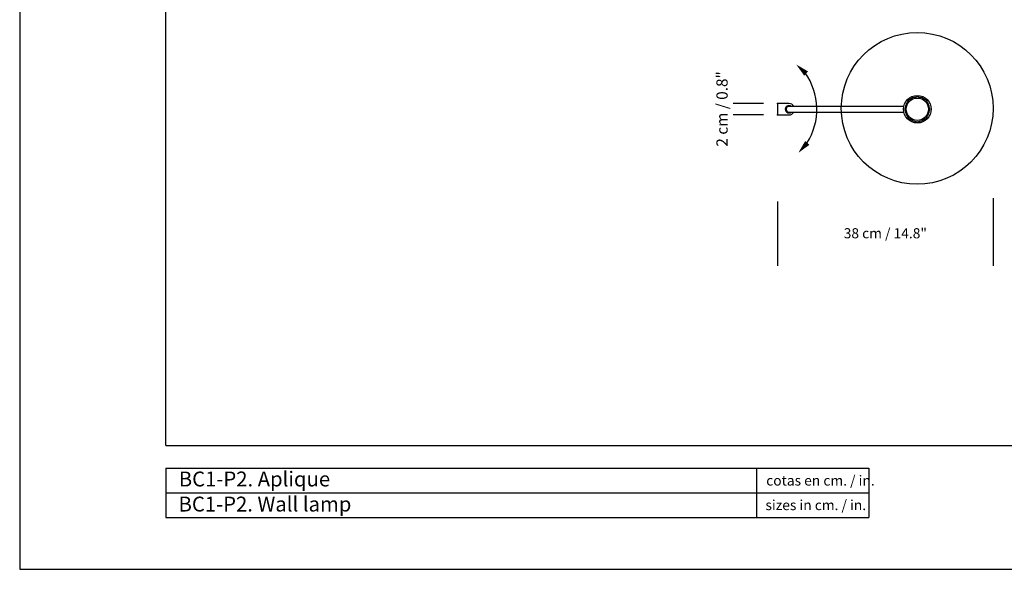
# Model space of a CAD drawing. Units: millimetres. Extents: x 0 to 297, y 0 to 210.
# Drawn here: x 0 to 175, y 0 to 98 of the extents above; entities that cross this region are included whole.
import ezdxf

# ---------------------------------------------------------------- set-up
doc = ezdxf.new("R2010")
doc.units = ezdxf.units.MM
doc.header["$LTSCALE"] = 10
doc.header["$PDSIZE"] = -1
doc.layers.add('S&C_cotas', color=251, linetype='Continuous')
doc.layers.add('S&C_vistas', color=1, linetype='Continuous')
doc.styles.add('ARIAL', font='arial.ttf')
doc.styles.add('SLDTEXTSTYLE0', font='TXT', dxfattribs={"width": 0.605})

msp = doc.modelspace()

# ---------------------------------------------------------------- linework, layer by layer
at = {"layer": 'S&C_cotas'}
for p, q in [((132.27, 82.87), (126.85, 82.87)), ((132.27, 80.83), (126.85, 80.83)), ((134.75, 65.41), (134.75, 53.99)), ((173.09, 66), (173.09, 53.99))]:
    msp.add_line(p, q, dxfattribs=at)
msp.add_arc((130.59, 81.83), 11.15, 327.4358, 35.6958, dxfattribs=at)
for points in [[(138.08, 89.8), (139.49, 87.82), (140.18, 88.57)], [(138.45, 74.09), (140.42, 75.51), (139.67, 76.2)]]:
    msp.add_solid(points, dxfattribs=at)
at = {"layer": 'S&C_vistas', "color": 7, "linetype": 'Continuous'}
for p, q in [((0, 210), (0, 0)), ((26, 22), (26, 195)), ((159.4, 84.11), (159.4, 84.01)), ((159.81, 84.11), (159.4, 84.11)), ((159.81, 84.01), (159.81, 84.11)), ((136.78, 82.87), (134.75, 82.87)), ((134.75, 82.87), (134.75, 80.83)), ((139.33, 82.36), (136.78, 82.36)), ((157.22, 82.36), (139.33, 82.36)), ((158.16, 83.59), (157.87, 83.3)), ((157.87, 83.3), (157.94, 83.24)), ((158.22, 83.53), (158.16, 83.59)), ((161.06, 83.59), (160.99, 83.53)), ((161.34, 83.3), (161.06, 83.59)), ((161.28, 83.24), (161.34, 83.3)), ((134.75, 80.83), (136.78, 80.83)), ((136.78, 81.34), (139.33, 81.34)), ((139.33, 81.34), (157.22, 81.34)), ((157.45, 82.06), (157.36, 82.06)), ((157.36, 82.06), (157.36, 81.65)), ((157.36, 81.65), (157.45, 81.65)), ((161.86, 82.06), (161.77, 82.06)), ((161.77, 81.65), (161.86, 81.65)), ((161.86, 81.65), (161.86, 82.06)), ((157.94, 80.47), (157.87, 80.41)), ((157.87, 80.41), (158.16, 80.12)), ((158.16, 80.12), (158.22, 80.18)), ((159.4, 79.69), (159.4, 79.6)), ((159.4, 79.6), (159.81, 79.6)), ((159.81, 79.6), (159.81, 79.69)), ((160.99, 80.18), (161.06, 80.12)), ((161.06, 80.12), (161.34, 80.41)), ((161.34, 80.41), (161.28, 80.47)), ((26, 22), (282, 22)), ((26, 18), (151, 18)), ((26, 18), (26, 9.2)), ((131, 18), (131, 9.2)), ((151, 18), (151, 9.2)), ((26, 13.6), (151, 13.6)), ((26, 9.2), (151, 9.2)), ((0, 0), (297, 0))]:
    msp.add_line(p, q, dxfattribs=at)
for centre, radius in [((159.59, 82), 13.5), ((159.61, 81.85), 2.45), ((159.61, 81.85), 1.99)]:
    msp.add_circle(centre, radius, dxfattribs=at)
for centre, radius, start, end in [((136.78, 81.85), 0.662, 90, 309.7151), ((136.78, 81.85), 0.509, 90, 180), ((136.78, 81.85), 1.02, 30, 90), ((136.78, 81.85), 0.662, 50.2849, 90), ((159.61, 81.85), 2.17, 140.3878, 174.6122), ((159.61, 81.85), 2.17, 95.3878, 129.6122), ((159.61, 81.85), 2.17, 50.3878, 84.6122), ((159.61, 81.85), 2.17, 5.3878, 39.6122), ((136.78, 81.85), 0.509, 180, 270), ((136.78, 81.85), 1.02, 270, 330), ((159.61, 81.85), 2.17, 185.3878, 219.6122), ((159.61, 81.85), 2.17, 320.3878, 354.6122), ((159.61, 81.85), 2.17, 230.3878, 264.6122), ((159.61, 81.85), 2.17, 275.3878, 309.6122)]:
    msp.add_arc(centre, radius, start, end, dxfattribs=at)
for p in [(134.75, 82.87), (134.75, 80.83)]:
    msp.add_point(p, dxfattribs=at)

# ---------------------------------------------------------------- texts
at = {"layer": 'S&C_cotas', "insert": (125.14, 81.9), "char_height": 2, "attachment_point": 5, "rotation": 90, "style": 'ARIAL'}
msp.add_mtext('2 cm / 0.8"', dxfattribs=at)
at = {"layer": 'S&C_cotas', "insert": (153.92, 59.78), "char_height": 1.8, "attachment_point": 5, "style": 'ARIAL'}
msp.add_mtext('\\A1;38 cm / 14.8"', dxfattribs=at)
at = {"layer": 'S&C_vistas', "color": 7, "linetype": 'Continuous', "attachment_point": 1, "style": 'SLDTEXTSTYLE0'}
for s, insert, char_height in [('BC1-P2. Aplique', (28.29, 17.39), 2.6458), ('cotas en cm. / in.', (132.74, 16.7), 1.8), ('BC1-P2. Wall lamp', (28.25, 12.93), 2.6458), ('sizes in cm. / in.', (132.6, 12.33), 1.8)]:
    msp.add_mtext(s, dxfattribs=dict(at, insert=insert, char_height=char_height))

doc.saveas('drawing.dxf')
